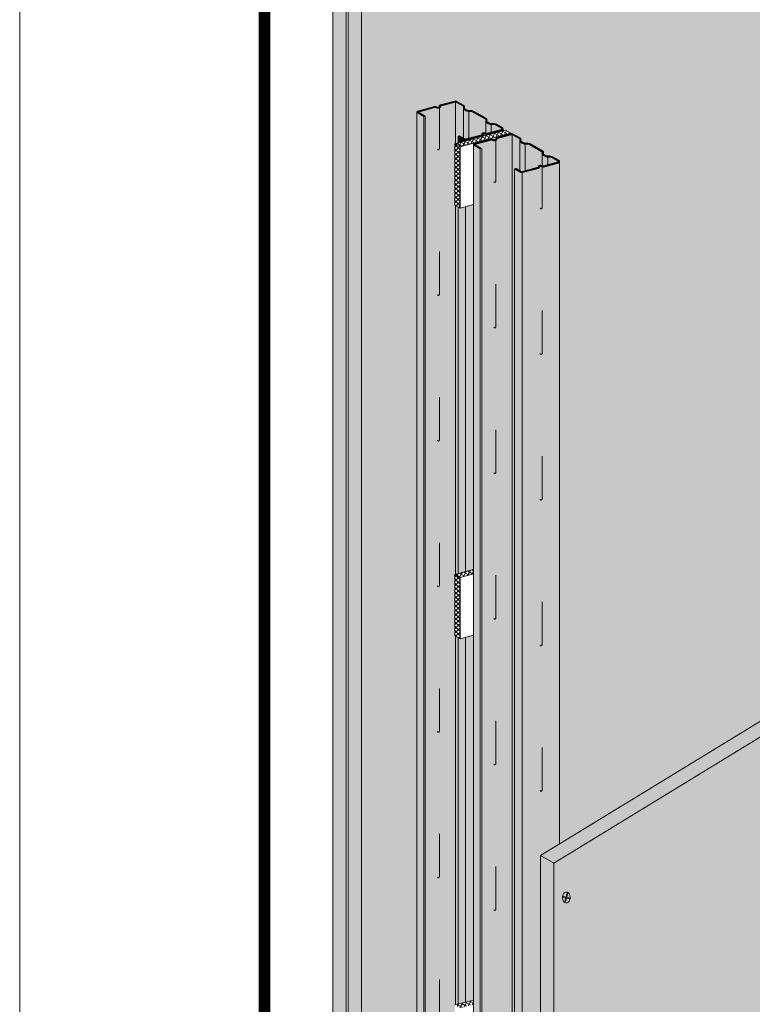
# Model space of a CAD drawing. Extents: x 0 to 1050, y 0 to 1485.
# Drawn here: x 0 to 284, y 564 to 945 of the extents above; entities that cross this region are included whole.
import ezdxf
from ezdxf.enums import TextEntityAlignment as Align

# ---------------------------------------------------------------- set-up
doc = ezdxf.new("R2010")
doc.units = 0
doc.header["$LTSCALE"] = 15
for name, color, linetype, lineweight in [('BEPL', 7, 'CONTINUOUS', 15), ('BEPL1', 7, 'CONTINUOUS', 5), ('BEPL2', 7, 'CONTINUOUS', 9), ('BEPL4', 7, 'CONTINUOUS', 15), ('DAEMM1', 7, 'CONTINUOUS', 5), ('DAEMM2', 7, 'CONTINUOUS', 9), ('TEXT3', 7, 'CONTINUOUS', 13), ('UK', 7, 'CONTINUOUS', 9), ('UK1', 7, 'CONTINUOUS', 5), ('UK3', 7, 'CONTINUOUS', 13), ('UK4', 7, 'CONTINUOUS', 15)]:
    doc.layers.add(name, color=color, linetype=linetype, lineweight=lineweight)
for name, color, linetype, lineweight, true_color in [('GRAU10', 7, 'CONTINUOUS', 25, 0xeceded), ('GRAU20', 254, 'CONTINUOUS', 25, 0xd9dadb), ('SCHATT10', 7, 'CONTINUOUS', 25, 0xeaf6fd), ('SCHATT15', 254, 'CONTINUOUS', 30, 0xbfd8e4), ('SCHATT30', 254, 'CONTINUOUS', 25, 0xbce4f6), ('TEXT-BLAU', 142, 'CONTINUOUS', 25, 0x009ee0)]:
    doc.layers.add(name, color=color, linetype=linetype, lineweight=lineweight, true_color=true_color)
doc.layers.add('rahm2', color=7, linetype='CONTINUOUS', lineweight=9, plot=False)
doc.styles.add('ar-na-fett', font='ARIALNB.TTF')
doc.styles.add('ar-na-light', font='ARIALNR.TTF', dxfattribs={"height": 11})
pattern_1 = [(44.99999999999999, (94.76636845472198, 324.1087005810725), (-0.8328305329020558, 0.8328305329020562), []), (134.9999999999999, (94.76636845472198, 324.1087005810725), (-0.8328305329020562, -0.8328305329020558), [])]
pattern_2 = [(59.99999999999992, (191.2779348848123, 348.625234499712), (-1.020004923910116, 0.5889001173942513), []), (149.9999999999999, (191.2779348848123, 348.625234499712), (-0.5889001173942513, -1.020004923910116), [])]

# ---------------------------------------------------------------- blocks, each defined once
blk = doc.blocks.new('S-DRAUF2')
at = {"layer": 'BEPL1'}
for p, q in [((-4.045770634644213, 1.656245505402239), (-4.326562251219002, 0.6185317350937112)), ((-4.326562251219002, 0.6185317350937112), (-0.6195026553186836, -0.384549544595302)), ((-4.045770634644213, 1.656245505402239), (-0.3387110387438952, 0.6531642257123167)), ((1.055457362656852, 5.805553623621335), (-0.3387110387438952, 0.6531642257127716)), ((2.093171132964926, 5.524762007046547), (0.6990027315641782, 0.3723726091375283)), ((0.6990027315641782, 0.3723726091375283), (4.657139099423147, -0.6986467231251936)), ((1.055457362656852, 5.805553623621335), (2.093171132964926, 5.524762007046547)), ((-0.6195026553186836, -0.384549544595302), (-1.85176734513061, -4.938595897125424)), ((-1.85176734513061, -4.938595897125424), (-0.8140535748243564, -5.219387513700439)), ((0.4182111149893899, -0.665341161169863), (-0.8140535748243564, -5.219387513700439)), ((0.4182111149893899, -0.665341161169863), (4.376347482850178, -1.736360493432584)), ((4.657139099423147, -0.6986467231251936), (4.376347482850178, -1.736360493432584))]:
    blk.add_line(p, q, dxfattribs=at)
blk.add_lwpolyline([(0.164737526423778, -7.153066212334124, 0.1323826784409161), (2.022698392866914, -6.652367712348905, 0.1066830105454517), (3.776908568208455, -5.053729395135633, 0.0832273459915732), (4.863002454389061, -2.823201261408257, 0.07188817219894), (5.273118803326724, 0.0145180209328828, 0.0718881721988493), (4.86300245439088, 2.852237303273795, 0.0832273459915164), (3.776908568208455, 5.08276543700208, 0.1066830105454866), (2.022698392864185, 6.681403754216262, 0.1323826784408231), (0.164737526423778, 7.182102254200344, 0.132382678440838), (-1.693223340016629, 6.68140375421558, 0.1066830105454034), (-3.447433515359989, 5.08276543700208, 0.0832273459916248), (-4.533527401541505, 2.852237303272431, 0.0718881721988799), (-4.943643750478258, 0.0145180209328828, 0.0718881721988493), (-4.533527401541505, -2.82320126140712, 0.0832273459915162), (-3.447433515359989, -5.053729395135633, 0.1066830105454558), (-1.693223340016629, -6.652367712348905, 0.132382678440973)], format="xyb", close=True, dxfattribs=at)
blk = doc.blocks.new('RahmenA4')
at = {"layer": 'rahm2', "flags": 128}
blk.add_lwpolyline([(0, 0), (1050, 0), (1050, 1485), (0, 1485)], close=True, dxfattribs=at)
at = {"layer": 'TEXT-BLAU', "style": 'ar-na-fett'}
blk.add_attdef('SYSTEMBEZEICHNUNG2', text='', height=18, dxfattribs=at).set_placement((95, 1393), align=Align.TOP_LEFT)
for tag, p in [('F1', (75, 1285)), ('F3', (225, 1285))]:
    blk.add_attdef(tag, text='', height=13, dxfattribs=at).set_placement(p, align=Align.MIDDLE_LEFT)
at = {"layer": 'TEXT3', "style": 'ar-na-fett'}
for tag, p in [('UEBERS', (95, 1435)), ('SYSTEMBEZEICHNUNG', (225, 1435))]:
    blk.add_attdef(tag, text='', height=18, dxfattribs=at).set_placement(p, align=Align.TOP_LEFT)
at = {"layer": 'TEXT3', "style": 'ar-na-light'}
blk.add_attdef('STAND', text='', height=11.5, dxfattribs=at).set_placement((75, 1315), align=Align.MIDDLE_LEFT)
blk.add_attdef('D1', text='', height=11.5, dxfattribs=at).set_placement((990, 1315), align=Align.MIDDLE_RIGHT)

msp = doc.modelspace()

# ---------------------------------------------------------------- hatches: boundary and pattern name
at = {"layer": 'DAEMM1'}
h = msp.add_hatch(dxfattribs=at)
h.set_pattern_fill('ANSI37', color=256, scale=0.3709607038703937, angle=-1.27e-14, style=0)
h.set_pattern_definition(pattern_2)
h.paths.add_polyline_path([(168.405733539661, 897.0494392795256), (170.4614671168345, 895.8625609453626), (190.1005410809825, 901.1248349541512), (188.0448075038088, 902.3117132883141)])
h = msp.add_hatch(dxfattribs=at)
h.set_pattern_fill('ANSI37', color=256, scale=0.3709607038703937, angle=-1.27e-14, style=0)
h.set_pattern_definition(pattern_1)
h.paths.add_polyline_path([(168.4057335396609, 897.0494392795256), (168.4057335396609, 873.3079542318206), (170.4614671168345, 872.1210758976575), (170.4614671168345, 895.8625609453626)])
h = msp.add_hatch(dxfattribs=at)
h.set_pattern_fill('ANSI37', color=256, scale=0.3709607038703937, angle=-1.27e-14, style=0)
h.set_pattern_definition(pattern_2)
h.paths.add_polyline_path([(175.6084357853768, 732.2201957830495), (168.4057335396609, 730.2902375329879), (170.4614671168345, 729.103359198825), (175.6084357853768, 730.4824852970291)])
h = msp.add_hatch(dxfattribs=at)
h.set_pattern_fill('ANSI37', color=256, scale=0.3709607038703937, angle=-1.27e-14, style=0)
h.set_pattern_definition(pattern_1)
h.paths.add_polyline_path([(170.4614671168344, 729.103359198825), (168.4057335396609, 730.2902375329879), (168.4057335396608, 706.5487524852828), (170.4614671168345, 705.3618741511197)])
h = msp.add_hatch(dxfattribs=at)
h.set_pattern_fill('ANSI37', color=256, scale=0.3709607038703937, angle=-1.27e-14, style=0)
h.set_pattern_definition([(59.99999999999992, (192.7112169824394, 349.0092812802972), (-1.020004923910116, 0.5889001173942513), []), (149.9999999999999, (192.7112169824394, 349.0092812802972), (-0.5889001173942513, -1.020004923910116), [])])
h.paths.add_polyline_path([(175.6084357853768, 563.7232835504915), (175.6084357853768, 565.4609940365117), (168.4057335396609, 563.5310357864502), (170.4614671168344, 562.3441574522872)])
at = {"layer": 'GRAU10'}
for points in [[(153.7626610370656, 909.1543408076018), (153.7626610370655, 399.1321461412159), (153.7626610370655, 388.1433342252494, 0.263545821371359), (153.9481413889931, 387.8220728318911), (156.3888658940967, 386.4129198818531), (156.388865894099, 907.638100726448)], [(169.6619122486354, 899.9749038406973), (169.6619122486354, 897.3860313501445), (172.5890264910453, 898.1703492475517), (172.5890264910453, 898.4387310815106, -0.1316524975857101), (172.0919453617498, 898.5719235687019)], [(179.3638014989749, 900.832705529911, 0.3951173177286671), (179.2950238406288, 900.7084802291004, -0.1953615427185065), (179.2375274274047, 900.2972829097549, -0.1986030068955153), (179.012498755369, 900.1248250401657), (172.8463346174898, 898.4726063390302, -0.0655434628136016), (172.5890264910453, 898.4387310815273), (172.5890264910453, 898.1703492475519), (187.1066690606717, 902.0603398500872), (187.1066690606717, 902.7604744185477, -0.3394542588616409), (186.6557526863686, 902.1728287585227), (181.0090007329497, 900.6597861327074, -0.0693723064052239), (180.8585333733461, 900.6411424731423, -0.1100485081045275), (180.2137994963942, 900.7951395844455, 0.1802858267034681)], [(175.6084357853769, 896.5416768760084), (175.6084357853768, 375.528596194367, 0.2664443265121788), (175.7921199146544, 375.2104459499284), (178.2346406424079, 373.80025595026), (178.2346406424102, 895.025436794855)], [(175.6084357853769, 873.5002019958615), (172.5890264910453, 872.6911537138263), (172.5890264910453, 731.4111475010142), (175.6084357853768, 732.2201957830495)], [(170.4614671168345, 872.1210758976573), (169.6619122486353, 872.5826991160438), (169.6619122486349, 730.6268296036067), (172.5890264910453, 731.4111475010142), (172.5890264910453, 872.6911537138263)], [(170.4614671168345, 705.3618741511199), (169.6619122486348, 705.8234973695066), (169.6619122486343, 563.8676278570689), (172.5890264910453, 564.6519457544766), (172.5890264910453, 705.9319519672889)], [(175.6084357853768, 706.741000249324), (172.5890264910453, 705.9319519672889), (172.5890264910453, 564.6519457544766), (175.6084357853768, 565.4609940365117)]]:
    msp.add_hatch(color=256, dxfattribs=at).paths.add_polyline_path(points)
h = msp.add_hatch(color=256, dxfattribs=at)
h.paths.add_polyline_path([(194.4348012393566, 885.7909969027506), (194.4348012393576, 375.2693851795769), (201.5582994722522, 377.1781207783654), (201.5582994722523, 621.4611295407576), (208.9524438089856, 625.9776911274208), (208.952443808983, 890.1478104869547, -0.3394542588616409), (208.5015274346798, 889.5601648269293), (202.7891901510268, 888.0295486648421, -0.1241659596527423), (202.0595742447059, 888.1824756528521, 0.1802858267036015), (201.2095762472862, 888.2200415983177, 0.3951173177285663), (201.14079858894, 888.0958162975074, -0.28620486339078), (200.9624286649472, 887.5400693999215)])
h.paths.add_polyline_path([(191.5076869969467, 887.3622399091043), (191.5076869969455, 374.485067282169), (194.4348012393575, 375.2693851795769), (194.4348012393566, 885.8260671499175, -0.1316524975857507), (193.937720110061, 885.9592596371086)])
at = {"layer": 'GRAU20'}
h = msp.add_hatch(color=256, dxfattribs=at)
edge = h.paths.add_edge_path()
edge.add_line((154.3258365339092, 909.3432095122706), (156.9969559884514, 907.8010379761549))
edge.add_line((156.9969559884514, 907.8010379761549), (156.9969559884512, 388.8337529684871))
edge.add_line((156.9969559884512, 388.8337529684871), (160.669122748969, 389.8177070863217))
edge.add_arc((160.688325087997, 389.7460429814342), 0.0741921407797978, 98.93935904969487, 104.9999999978534, ccw=False)
edge.add_arc((160.8444523765201, 388.7534962623936), 1.078943214279972, 63.48397021323677, 98.93935905020709, ccw=False)
edge.add_arc((161.9878197411544, 391.2450055781136), 1.663332559328373, 246.5592280421331, 287.9091119672247)
edge.add_arc((162.3304791451573, 390.184688216091), 0.5490218417283919, 287.9091119671938, 374.1484489526186)
edge.add_arc((162.9660629572993, 390.3449073111202), 0.1064451220989556, 174.9390235752573, 194.1484489527644, ccw=False)
edge.add_arc((162.9339357181119, 390.3477525363411), 0.0741921407737611, 104.99999999833321, 174.9390235751183, ccw=False)
edge.add_line((162.9147333790848, 390.4194166412228), (168.4057335396608, 391.8907256997121))
edge.add_line((168.4057335396608, 391.8907256997121), (168.4057335396609, 396.7718340399127))
edge.add_line((168.4057335396609, 396.7718340399127), (168.7235384809656, 396.8569896172859))
edge.add_line((168.7235384809656, 396.8569896172859), (168.723538480967, 539.6060659703323))
edge.add_line((168.723538480967, 539.6060659703323), (168.4057335396608, 539.7895507387452))
edge.add_line((168.4057335396608, 539.7895507387452), (168.405733539661, 563.5310357864503))
edge.add_line((168.405733539661, 563.5310357864503), (168.7235384809673, 563.616191363824))
edge.add_line((168.7235384809673, 563.616191363824), (168.7235384809686, 706.3652677168691))
edge.add_line((168.7235384809686, 706.3652677168691), (168.4057335396609, 706.5487524852828))
edge.add_line((168.4057335396608, 706.5487524852828), (168.4057335396609, 730.290237532988))
edge.add_line((168.4057335396609, 730.2902375329879), (168.7235384809689, 730.3753931103621))
edge.add_line((168.7235384809689, 730.3753931103622), (168.7235384809702, 873.1244694634057))
edge.add_line((168.7235384809702, 873.1244694634057), (168.4057335396609, 873.3079542318204))
edge.add_line((168.4057335396609, 873.3079542318204), (168.4057335396609, 897.0494392795256))
edge.add_line((168.4057335396609, 897.0494392795256), (169.6619122486354, 897.3860313501445))
edge.add_line((169.6619122486354, 897.3860313501445), (169.6619122486355, 899.9749038406973))
edge.add_line((169.6619122486354, 899.9749038406973), (170.2700023429868, 900.1378410904044))
edge.add_line((170.2700023429868, 900.1378410904044), (172.3145277449238, 898.9574337992316))
edge.add_arc((172.589025899206, 899.4328888445249), 0.5490052247467667, 240.0005372337536, 285.000537233718)
edge.add_line((172.7311238795658, 898.9025918515324), (178.8628351992428, 900.5455789478663))
edge.add_arc((178.7601582294894, 900.5736503550469), 0.1064451220998079, 344.7092587804253, 374.1484496907872)
edge.add_arc((179.3957420411759, 900.7338694518871), 0.549021841728489, 107.9091118972371, 194.1484490044154, ccw=False)
edge.add_arc((179.7384014438847, 899.6735520894432), 1.663332559331382, 66.55922804211929, 107.90911189725361, ccw=False)
edge.add_arc((180.88176880852, 902.1650614051663), 1.078943214280136, 243.4839702132657, 269.1264697926757)
edge.add_arc((180.866903424129, 901.1901005088293), 0.103868997084831, 269.1264697926585, 284.9999999999443)
edge.add_line((180.8937866987701, 901.0897707619944), (186.5405386521832, 902.6028133878083))
edge.add_arc((186.4982935063206, 902.7604744185486), 0.1632227097036273, 284.9999999992769, 419.9999999992694)
edge.add_line((186.5799048611743, 902.9018294316253), (184.3488415384103, 904.189934441601))
edge.add_arc((183.1246712156386, 902.0696092454413), 2.448340645544483, 60.00000000001396, 97.73713572909323)
edge.add_arc((182.5253688237688, 906.4806116431508), 2.00318780089937, 239.54294558632859, 277.73713572909185, ccw=False)
edge.add_line((181.5099681651235, 904.7538450497472), (180.8133435488745, 905.1634852969407))
edge.add_arc((181.227025298693, 905.8669827979569), 0.8161135485145385, 162.771518746202, 239.5429455863275, ccw=False)
edge.add_arc((180.0932135840511, 906.2185738621434), 0.3709607038703137, 342.7715187462021, 420.0000000000324)
edge.add_line((180.2786939359861, 906.5398352555009), (175.6689307707728, 909.2012832598349))
edge.add_arc((174.4447604480038, 907.0809580636726), 2.448340645545417, 60.00000000009927, 97.73713572917136)
edge.add_arc((173.8454580561304, 911.4919604613829), 2.003187800899931, 239.5429455863243, 277.7371357290953, ccw=False)
edge.add_line((172.8300573974846, 909.7651938679788), (172.1334327812364, 910.1748341151724))
edge.add_arc((172.5471145310551, 910.8783316161888), 0.8161135485148003, 162.7715187462275, 239.5429455863149, ccw=False)
edge.add_arc((171.4133028164125, 911.2299226803743), 0.3709607038704641, 342.7715187463074, 420.000000000074)
edge.add_line((171.5987831683473, 911.5511840737323), (168.8686112621933, 913.1274495586829))
edge.add_arc((168.6831309102582, 912.8061881653257), 0.3709607038701606, 60.00000000000028, 104.9999999999799)
edge.add_line((168.5871192151121, 913.1645086897323), (162.9147333790931, 911.6445974858141))
edge.add_arc((162.9339357181203, 911.5729333809323), 0.0741921407738764, 104.9999999984044, 174.9390235751651)
edge.add_arc((162.9660629573076, 911.5700881557115), 0.1064451220989694, 174.939023575381, 194.1484489528876)
edge.add_arc((162.3304791451656, 911.4098690606821), 0.549021841728368, -72.09088803280792, 14.148448952624506, ccw=False)
edge.add_arc((161.9878197411629, 912.4701864227047), 1.663332559328352, 246.5592280421264, 287.9091119672188, ccw=False)
edge.add_arc((160.8444523765284, 909.9786771069847), 1.07894321428017, 63.48397021323805, 98.93935905020908)
edge.add_arc((160.6883250880078, 910.971223826026), 0.0741921407796328, 98.93935905173272, 104.999999999897)
edge.add_line((160.6691227489772, 911.0428879309127), (154.3258365337194, 909.3432095123802))
edge.add_line((154.3258365337194, 909.3432095123803), (154.3258365339092, 909.3432095122706))
h = msp.add_hatch(color=256, dxfattribs=at)
edge = h.paths.add_edge_path()
edge.add_line((178.8427307367625, 376.2210890368939), (182.5148974972803, 377.2050431547286))
edge.add_arc((182.5340998363084, 377.133379049841), 0.0741921407798284, 98.93935904978503, 104.9999999979415, ccw=False)
edge.add_arc((182.6902271248314, 376.1408323308004), 1.078943214279964, 63.4839702132345, 98.93935905020442, ccw=False)
edge.add_arc((183.8335944894658, 378.6323416465204), 1.663332559328413, 246.5592280421299, 287.9091119672214)
edge.add_arc((184.1762538934687, 377.5720242844978), 0.5490218417283659, 287.9091119671853, 374.1484489526206)
edge.add_arc((184.8118377056107, 377.7322433795271), 0.1064451220990047, 174.9390235752597, 194.1484489527577, ccw=False)
edge.add_arc((184.7797104664232, 377.735088604748), 0.0741921407737611, 104.9999999983315, 174.9390235751183, ccw=False)
edge.add_line((184.7605081273961, 377.8067527096296), (190.4328939634151, 379.3266639135479))
edge.add_arc((190.5289056585614, 378.9683433891413), 0.3709607038701823, 60.00000000002899, 105.00000000000321, ccw=False)
edge.add_line((190.7143860104963, 379.2896047824988), (191.5076869969455, 378.8315922444244))
edge.add_line((191.5076869969455, 378.8315922444243), (191.5076869969466, 887.3622399091042))
edge.add_line((191.5076869969466, 887.3622399091042), (192.1157770912979, 887.5251771588111))
edge.add_line((192.1157770912979, 887.5251771588111), (194.1603024932349, 886.3447698676385))
edge.add_arc((194.4348006475171, 886.8202249129318), 0.5490052247467708, 240.0005372337528, 285.0005372337154)
edge.add_line((194.5768986278769, 886.2899279199393), (200.708609947554, 887.9329150162732))
edge.add_arc((200.6059329778004, 887.9609864234536), 0.106445122100021, 344.709258780419, 374.1484496907606)
edge.add_arc((201.241516789487, 888.121205520294), 0.5490218417284398, 107.9091118972321, 194.1484490044167, ccw=False)
edge.add_arc((201.5841761921959, 887.0608881578501), 1.663332559331415, 66.55922804212281, 107.90911189725719, ccw=False)
edge.add_arc((202.7275435568312, 889.5523974735731), 1.078943214280102, 243.4839702132693, 269.1264697926798)
edge.add_arc((202.7126781724401, 888.5774365772363), 0.1038689970848299, 269.1264697926958, 284.9999999999802)
edge.add_line((202.7395614470813, 888.4771068304013), (208.3863134004946, 889.9901494562151))
edge.add_arc((208.3440682546318, 890.1478104869553), 0.1632227097036753, 284.9999999993399, 419.9999999993186)
edge.add_line((208.4256796094854, 890.2891655000323), (206.1946162867215, 891.5772705100081))
edge.add_arc((204.9704459639497, 889.4569453138483), 2.4483406455445, 60.00000000001326, 97.73713572909246)
edge.add_arc((204.3711435720799, 893.8679477115575), 2.003187800899248, 239.5429455863297, 277.7371357290948, ccw=False)
edge.add_line((203.3557429134347, 892.141181118154), (202.6591182971857, 892.5508213653476))
edge.add_arc((203.0728000470041, 893.2543188663637), 0.8161135485145045, 162.771518746196, 239.5429455863316, ccw=False)
edge.add_arc((201.9389883323623, 893.6059099305504), 0.3709607038702492, 342.7715187461989, 420.0000000000414)
edge.add_line((202.1244686842972, 893.9271713239079), (197.5147055190841, 896.5886193282417))
edge.add_arc((196.290535196315, 894.4682941320792), 2.448340645545604, 60.00000000010112, 97.73713572917211)
edge.add_arc((195.691232804442, 898.8792965297898), 2.003187800899947, 239.5429455863156, 277.7371357290843, ccw=False)
edge.add_line((194.6758321457959, 897.1525299363859), (193.9792075295475, 897.5621701835793))
edge.add_arc((194.3928892793662, 898.2656676845955), 0.8161135485146414, 162.7715187462243, 239.54294558631528, ccw=False)
edge.add_arc((193.2590775647236, 898.6172587487812), 0.3709607038706049, 342.7715187463033, 420.0000000000675)
edge.add_line((193.4445579166585, 898.938520142139), (190.7143860105044, 900.5147856270899))
edge.add_arc((190.5289056585695, 900.1935242337324), 0.3709607038701431, 60.00000000002579, 105.0000000000052)
edge.add_line((190.4328939634232, 900.551844758139), (184.7605081274042, 899.0319335542208))
edge.add_arc((184.7797104664313, 898.9602694493392), 0.0741921407737807, 104.9999999983298, 174.9390235751052)
edge.add_arc((184.811837705619, 898.9574242241182), 0.1064451220992789, 174.9390235752499, 194.1484489527354)
edge.add_arc((184.1762538934768, 898.7972051290888), 0.5490218417283521, -72.09088803278178, 14.148448952639512, ccw=False)
edge.add_arc((183.8335944894742, 899.8575224911116), 1.663332559328309, 246.5592280421294, 287.90911196722175, ccw=False)
edge.add_arc((182.6902271248395, 897.3660131753913), 1.078943214280464, 63.48397021323082, 98.9393590502012)
edge.add_line((182.522571191984, 898.4318508496269), (176.1716112822203, 896.7305455806775))
edge.add_line((176.1716112822203, 896.7305455806775), (178.8427307367569, 895.188374044564))
edge.add_line((178.8427307367569, 895.188374044564), (178.8427307367625, 376.2210890368939))
h = msp.add_hatch(color=256, dxfattribs=at)
h.paths.add_polyline_path([(169.6619122486353, 872.582699116044), (168.7235384809702, 873.1244694634058), (168.7235384809689, 730.3753931103621), (169.6619122486349, 730.6268296036067)])
h.paths.add_polyline_path([(169.6619122486348, 705.8234973695069), (168.7235384809686, 706.3652677168691), (168.7235384809673, 563.616191363824), (169.6619122486343, 563.8676278570689)])
h.paths.add_polyline_path([(169.6619122486341, 539.0642956229692), (168.723538480967, 539.6060659703322), (168.7235384809656, 396.8569896172859), (169.6619122486337, 397.1084261105311)])
at = {"layer": 'SCHATT10'}
h = msp.add_hatch(color=256, dxfattribs=at)
h.dxf.hatch_style = 1
h.paths.add_polyline_path([(127.16483462202, 385.4227201057753), (132.3050169157414, 382.4550344748116), (132.3050169157416, 1125.383820941123), (127.1648346220202, 1125.383820941123)])
h = msp.add_hatch(color=256, dxfattribs=at)
edge = h.paths.add_edge_path()
edge.add_arc((333.2938839443281, 957.3743626429873), 0.370960703870187, 104.9999999990697, 180.0000000000625)
edge.add_line((332.9229232404578, 957.374362642987), (332.9229232404579, 701.7025187452402))
edge.add_line((332.9229232404579, 701.7025187452401), (208.9524438089857, 625.9776911274204))
edge.add_line((208.9524438089856, 625.9776911274204), (208.952443808983, 890.1478104869545))
edge.add_arc((208.3440682546365, 890.1478104869545), 0.6083755543465044, -1.27e-14, 60.00000000021653)
edge.add_line((208.6482560318077, 890.6746791720612), (206.4171927090438, 891.9627841820371))
edge.add_arc((204.9704459639499, 889.4569453138478), 2.893493490189367, 60.00000000001803, 97.73713572909917)
edge.add_arc((204.37114357208, 893.8679477115575), 1.558034956254844, 239.5429455863329, 277.737135729083, ccw=False)
edge.add_line((203.581387504245, 892.5249070277994), (202.8847628879961, 892.9345472749927))
edge.add_arc((203.0728000470044, 893.2543188663637), 0.3709607038701604, 162.7715187462051, 239.5429455863273, ccw=False)
edge.add_arc((201.9389883323625, 893.6059099305504), 0.816113548514722, 342.7715187461908, 420.0000000000231)
edge.add_line((202.3470451066196, 894.3126849959369), (197.7372819414061, 896.9741330002712))
edge.add_arc((196.2905351963152, 894.4682941320799), 2.893493490189452, 60.00000000008999, 97.73713572917175)
edge.add_arc((195.6912328044414, 898.8792965297895), 1.558034956255083, 239.54294558633302, 277.7371357290925, ccw=False)
edge.add_line((194.9014767366063, 897.536255846031), (194.2048521203579, 897.9458960932245))
edge.add_arc((194.3928892793663, 898.2656676845953), 0.3709607038701108, 162.7715187461928, 239.54294558631972, ccw=False)
edge.add_arc((193.2590775647236, 898.6172587487812), 0.816113548515187, 342.7715187462654, 420.0000000000303)
edge.add_line((193.6671343389809, 899.3240338141683), (190.9369624328268, 900.9002992991186))
edge.add_arc((190.5289056585693, 900.1935242337319), 0.8161135485150792, 60.00000000000862, 104.9999999999758)
edge.add_line((190.3176799292478, 900.9818293874271), (190.1005410809826, 900.923647208389))
edge.add_line((190.1005410809826, 900.923647208389), (190.1005410809825, 901.1248349541509))
edge.add_line((190.1005410809825, 901.1248349541509), (188.0448075038088, 902.3117132883141))
edge.add_line((188.0448075038088, 902.3117132883141), (187.1066690606717, 902.0603398500868))
edge.add_line((187.1066690606717, 902.0603398500868), (187.1066690606717, 902.7604744185477))
edge.add_arc((186.4982935063252, 902.7604744185477), 0.6083755543465044, -1.27e-14, 60.00000000021653)
edge.add_line((186.8024812834965, 903.2873431036543), (184.5714179607325, 904.57544811363))
edge.add_arc((183.1246712156386, 902.0696092454409), 2.893493490189367, 60.00000000001803, 97.73713572909917)
edge.add_arc((182.5253688237687, 906.4806116431507), 1.558034956254911, 239.5429455863342, 277.7371357290827, ccw=False)
edge.add_line((181.7356127559337, 905.1375709593925), (181.0389881396848, 905.5472112065858))
edge.add_arc((181.2270252986931, 905.8669827979567), 0.3709607038701604, 162.7715187462051, 239.5429455863273, ccw=False)
edge.add_arc((180.0932135840512, 906.2185738621434), 0.8161135485147379, 342.7715187461911, 420.000000000022)
edge.add_line((180.5012703583083, 906.9253489275299), (175.8915071930948, 909.5867969318643))
edge.add_arc((174.4447604480038, 907.080958063673), 2.893493490189552, 60.0000000000865, 97.73713572916742)
edge.add_arc((173.8454580561302, 911.4919604613829), 1.558034956255212, 239.54294558633438, 277.7371357290906, ccw=False)
edge.add_line((173.055701988295, 910.1489197776244), (172.3590773720466, 910.5585600248177))
edge.add_arc((172.5471145310549, 910.8783316161886), 0.3709607038700937, 162.7715187461912, 239.5429455863242, ccw=False)
edge.add_arc((171.4133028164125, 911.2299226803743), 0.816113548515042, 342.7715187462622, 420.0000000000349)
edge.add_line((171.8213595906696, 911.9366977457614), (169.0911876845155, 913.5129632307116))
edge.add_arc((168.6831309102581, 912.806188165325), 0.8161135485150749, 60.00000000000914, 104.9999999999764)
edge.add_line((168.4719051809365, 913.5944933190202), (162.7995193449305, 912.0745821151055))
edge.add_arc((162.9339357181199, 911.5729333809319), 0.5193449854184893, 104.9999999982429, 174.9390235750365)
edge.add_arc((162.9660629573068, 911.570088155712), 0.5515979667430791, 174.9390235751866, 194.1484489527617)
edge.add_arc((162.3304791451654, 911.4098690606819), 0.1038689970839551, -72.0908880328854, 14.148448952593185, ccw=False)
edge.add_arc((161.9878197411625, 912.4701864227047), 1.218179714684056, 247.0297693261547, 287.9091119672259, ccw=False)
edge.add_arc((160.8444523765279, 909.9786771069844), 1.524096058924671, 64.00629156395316, 98.93935905020768)
edge.add_arc((160.6883250880067, 910.9712238260284), 0.5193449854213821, 98.9393590504046, 104.9999999984561)
edge.add_line((160.5539087148147, 911.4728725602041), (154.0376100457954, 909.7268355942482))
edge.add_arc((154.133621740936, 909.36851506984), 0.3709607038703523, 104.9999999990844, 180)
edge.add_line((153.7626610370656, 909.36851506984), (153.7626610370655, 399.1321461412159))
edge.add_line((153.7626610370655, 399.1321461412159), (132.3050169157414, 393.4417816495559))
edge.add_line((132.3050169157414, 393.4417816495559), (132.3050169157416, 1125.383820941123))
edge.add_line((132.3050169157416, 1125.383820941123), (341.4497530390922, 1125.383820941122))
edge.add_line((341.4497530390922, 1125.383820941123), (341.4497530390911, 959.2957982702493))
edge.add_arc((341.1480819445547, 960.4760339958518), 1.218179714684064, 247.0297693261528, 284.3379553172588, ccw=False)
edge.add_arc((340.0047145799201, 957.9845246801315), 1.524096058924679, 64.00629156395259, 98.93935905020706)
edge.add_arc((339.848587291399, 958.9770713991757), 0.5193449854213849, 98.93935905040644, 104.9999999984579)
edge.add_line((339.7141709182069, 959.4787201333515), (333.1978722491876, 957.7326831673955))
at = {"layer": 'SCHATT30'}
h = msp.add_hatch(color=256, dxfattribs=at)
h.dxf.hatch_style = 1
h.paths.add_polyline_path([(126.3938072779619, 1125.383820941123), (121.2536249842406, 1125.383820941122), (121.2536249842404, 388.8355585813839), (126.3938072779618, 385.86787295042)])
h = msp.add_hatch(color=256, dxfattribs=at)
h.dxf.hatch_style = 1
h.paths.add_polyline_path([(559.8788238790444, 840.3338810785932), (565.0190061727654, 837.3661954476316), (923.8068198789884, 1056.52438108082), (918.666637585268, 1059.492066711782)])
h.paths.add_polyline_path([(201.5582994722518, 621.4611295407573), (206.6984817659729, 618.4934439097956), (565.0190061727654, 837.3661954476315), (559.8788238790444, 840.333881078593)])
h.paths.add_polyline_path([(206.6984817659731, 618.4934439097956), (201.5582994722523, 621.461129540757), (201.5582994722522, 364.9475054700076), (206.698481765973, 361.9798198390463)])
h.paths.add_polyline_path([(206.698481765973, 361.9798198390463), (385.8587439693652, 409.9856674121931), (385.8587439693653, 562.1067141296926), (565.0190061727644, 671.5430898986125), (565.019006172766, 837.366195447632), (206.6984817659731, 618.4934439097958)])
h.paths.add_polyline_path([(565.0190061727644, 671.5430898986125), (923.8068198789871, 890.7012755318016), (923.8068198789887, 1056.524381080821), (565.019006172766, 837.366195447632)])

# ---------------------------------------------------------------- linework, layer by layer
at = {"layer": 'BEPL2'}
for p, q in [((121.2536249842404, 388.8355585813839), (121.2536249842406, 1125.383820941123)), ((126.3938072779618, 385.86787295042), (126.3938072779619, 1125.383820941123)), ((127.16483462202, 385.4227201057753), (127.1648346220202, 1125.383820941123)), ((132.3050169157414, 382.4550344748116), (132.3050169157416, 1125.383820941123))]:
    msp.add_line(p, q, dxfattribs=at)
at = {"layer": 'BEPL2', "extrusion": (0, 0, -1)}
msp.add_line((201.5582994722517, 621.4611295407573), (206.6984817659731, 618.4934439097956), dxfattribs=at)
at = {"layer": 'BEPL4'}
for p, q in [((201.5582994722523, 621.4611295407576), (918.666637585268, 1059.492066711782)), ((206.6984817659731, 618.4934439097958), (923.8068198789884, 1056.52438108082)), ((201.5582994722522, 364.9475054700076), (201.5582994722523, 621.461129540757)), ((206.6984817659731, 618.4934439097956), (206.698481765973, 361.9798198390463))]:
    msp.add_line(p, q, dxfattribs=at)
at = {"layer": 'DAEMM2'}
for p, q in [((168.4057335396609, 897.0494392795256), (188.0448075038088, 902.3117132883143)), ((170.4614671168346, 895.8625609453626), (190.1005410809825, 901.124834954151)), ((190.1005410809825, 901.124834954151), (188.0448075038088, 902.3117132883143)), ((190.1005410809826, 900.9236472083891), (190.1005410809826, 901.124834954151)), ((168.4057335396609, 897.0494392795256), (168.4057335396609, 873.3079542318204)), ((170.4614671168345, 895.8625609453626), (168.4057335396609, 897.0494392795256)), ((170.4614671168345, 872.1210758976575), (170.4614671168345, 895.8625609453626)), ((170.4614671168345, 872.1210758976573), (168.4057335396609, 873.3079542318204)), ((170.4614671168344, 872.1210758976573), (175.6084357853769, 873.5002019958615)), ((168.4057335396609, 730.2902375329879), (175.6084357853768, 732.2201957830493)), ((168.4057335396609, 730.2902375329879), (168.4057335396608, 706.5487524852828)), ((170.4614671168345, 729.103359198825), (168.4057335396609, 730.2902375329879)), ((170.4614671168346, 729.103359198825), (175.6084357853768, 730.4824852970291)), ((170.4614671168345, 705.3618741511197), (170.4614671168345, 729.103359198825)), ((170.4614671168345, 705.3618741511197), (168.4057335396608, 706.5487524852828)), ((170.4614671168344, 705.3618741511199), (175.6084357853768, 706.741000249324)), ((168.405733539661, 563.5310357864503), (175.6084357853768, 565.4609940365117))]:
    msp.add_line(p, q, dxfattribs=at)
at = {"layer": 'rahm2', "flags": 128}
msp.add_lwpolyline([(94.76636845472112, 1125.383820941123), (970.2336295888501, 1125.383820941123), (970.233629588851, 324.1087005810723), (94.76636845472198, 324.1087005810725)], close=True, dxfattribs=at)
at = {"layer": 'SCHATT15', "const_width": 4.516043351465305}
msp.add_lwpolyline([(94.76636845472198, 324.1087005810725), (970.2336295888501, 324.1087005810724), (970.2336295888501, 1125.383820941123), (94.76636845472198, 1125.383820941123)], close=True, dxfattribs=at)
at = {"layer": 'UK1'}
for p, q in [((171.734389425252, 899.292376814261), (171.734389425252, 910.8038694139542)), ((173.845458056131, 899.2011767942445), (173.845458056131, 909.488772660483)), ((180.4143001928907, 901.1926460859518), (180.4143001928907, 905.7925205957225)), ((182.5253688237691, 901.5269518748089), (182.5253688237696, 904.4774238422517)), ((179.7125247239488, 900.0790848463429), (179.7125247239488, 900.8793267199017)), ((193.5801641735633, 886.679712882668), (193.5801641735633, 898.191205482361)), ((195.6912328044422, 886.5885128626514), (195.6912328044422, 896.8761087288898)), ((202.260074941202, 888.5799821543588), (202.260074941202, 893.1798566641294)), ((204.3711435720804, 888.9142879432158), (204.3711435720809, 891.8647599106586))]:
    msp.add_line(p, q, dxfattribs=at)
at = {"layer": 'UK1', "flags": 128}
for points in [[(161.7131969914436, 894.9805724032444), (161.7835127399633, 894.8581471898842), (161.8549092960748, 894.7749783151554), (161.9264446197832, 894.7255230387577), (161.9971766710955, 894.7042386203891), (162.0661634100172, 894.7055823197501), (162.1324627965546, 894.724011396539), (162.1951327907139, 894.7539831104554), (162.2533778163032, 894.7916033389953), (162.3069881523407, 894.8395724308463), (162.3559005416468, 894.9022393524916), (162.4000517270414, 894.9839530704159), (162.439378451345, 895.089062551103), (162.4738174573778, 895.2219167610378), (162.5031552209145, 895.5945533026365), (162.5031552209145, 910.8887088592481)], [(183.5589717397548, 882.3679084716514), (183.6292874882746, 882.2454832582911), (183.700684044386, 882.1623143835623), (183.7722193680945, 882.1128591071646), (183.8429514194068, 882.091574688796), (183.9119381583285, 882.092918388157), (183.9782375448659, 882.1113474649461), (184.0409075390251, 882.1413191788623), (184.0991525646145, 882.1789394074023), (184.152762900652, 882.226908499253), (184.2016752899581, 882.2895754208987), (184.2458264753527, 882.3712891388227), (184.2851531996562, 882.47639861951), (184.319592205689, 882.6092528294447), (184.3489299692258, 882.9818893710436), (184.3489299692258, 898.276044927655)], [(201.4512611885485, 872.1663353620041), (201.4821065110766, 872.0908064686678), (201.5524222595964, 871.9683812553075), (201.6238188157078, 871.8852123805788), (201.6953541394163, 871.8357571041807), (201.7660861907285, 871.8144726858126), (201.8350729296503, 871.8158163851732), (201.9013723161877, 871.8342454619623), (201.9640423103469, 871.8642171758785), (202.0222873359363, 871.9018374044186), (202.0758976719737, 871.9498064962694), (202.1248100612799, 872.0124734179149), (202.1689612466745, 872.0941871358391), (202.208287970978, 872.1992966165265), (202.2427269770108, 872.3321508264609), (202.2720647405476, 872.7047873680598), (202.2720647405476, 888.0979533031945)], [(161.7131969914435, 838.5945454149446), (161.7835127399633, 838.4721202015843), (161.8549092960748, 838.3889513268556), (161.9264446197832, 838.3394960504578), (161.9971766710955, 838.3182116320892), (162.0661634100172, 838.3195553314501), (162.1324627965546, 838.3379844082393), (162.1951327907139, 838.3679561221555), (162.2533778163032, 838.4055763506954), (162.3069881523407, 838.4535454425463), (162.3559005416468, 838.5162123641919), (162.4000517270414, 838.597926082116), (162.439378451345, 838.703035562803), (162.4738174573778, 838.8358897727378), (162.5031552209145, 839.2085263143368), (162.5031552209145, 855.3177321389197)], [(183.5589717397548, 825.9818814833515), (183.6292874882746, 825.8594562699913), (183.700684044386, 825.7762873952624), (183.7722193680945, 825.7268321188646), (183.8429514194067, 825.7055477004963), (183.9119381583285, 825.7068913998573), (183.9782375448658, 825.7253204766461), (184.0409075390251, 825.7552921905624), (184.0991525646145, 825.7929124191022), (184.1527629006519, 825.8408815109532), (184.2016752899581, 825.9035484325988), (184.2458264753526, 825.9852621505229), (184.2851531996562, 826.0903716312101), (184.319592205689, 826.2232258411449), (184.3489299692258, 826.5958623827438), (184.3489299692258, 842.7050682073268)], [(201.4512611885485, 815.7803083737041), (201.4821065110766, 815.7047794803681), (201.5524222595963, 815.5823542670076), (201.6238188157078, 815.4991853922791), (201.6953541394163, 815.449730115881), (201.7660861907285, 815.4284456975126), (201.8350729296503, 815.4297893968735), (201.9013723161876, 815.4482184736625), (201.9640423103469, 815.4781901875788), (202.0222873359363, 815.5158104161188), (202.0758976719737, 815.5637795079693), (202.1248100612799, 815.626446429615), (202.1689612466744, 815.7081601475393), (202.208287970978, 815.8132696282265), (202.2427269770108, 815.9461238381612), (202.2720647405476, 816.31876037976), (202.2720647405476, 832.4279662043434)], [(161.7131969914435, 782.2085184266447), (161.7835127399633, 782.0860932132845), (161.8549092960748, 782.0029243385557), (161.9264446197832, 781.953469062158), (161.9971766710954, 781.9321846437895), (162.0661634100172, 781.9335283431506), (162.1324627965546, 781.9519574199394), (162.1951327907139, 781.9819291338557), (162.2533778163032, 782.0195493623955), (162.3069881523407, 782.0675184542465), (162.3559005416468, 782.1301853758921), (162.4000517270414, 782.2118990938162), (162.4393784513449, 782.3170085745033), (162.4738174573778, 782.4498627844381), (162.5031552209145, 782.822499326037), (162.5031552209145, 798.9317051506199)], [(183.5589717397548, 769.5958544950518), (183.6292874882746, 769.4734292816914), (183.700684044386, 769.3902604069627), (183.7722193680945, 769.340805130565), (183.8429514194067, 769.3195207121964), (183.9119381583285, 769.3208644115574), (183.9782375448658, 769.3392934883464), (184.0409075390251, 769.3692652022625), (184.0991525646145, 769.4068854308024), (184.1527629006519, 769.4548545226535), (184.2016752899581, 769.517521444299), (184.2458264753526, 769.5992351622232), (184.2851531996562, 769.7043446429103), (184.319592205689, 769.837198852845), (184.3489299692258, 770.2098353944438), (184.3489299692258, 786.3190412190269)], [(201.4512611885485, 759.3942813854043), (201.4821065110766, 759.3187524920681), (201.5524222595963, 759.1963272787079), (201.6238188157078, 759.1131584039792), (201.6953541394163, 759.0637031275812), (201.7660861907285, 759.0424187092128), (201.8350729296503, 759.0437624085737), (201.9013723161876, 759.0621914853626), (201.9640423103469, 759.0921631992788), (202.0222873359363, 759.129783427819), (202.0758976719737, 759.1777525196696), (202.1248100612799, 759.2404194413152), (202.1689612466744, 759.3221331592395), (202.208287970978, 759.4272426399268), (202.2427269770108, 759.5600968498613), (202.2720647405476, 759.9327333914601), (202.2720647405476, 776.0419392160435)], [(161.7131969914435, 725.822491438345), (161.7835127399633, 725.7000662249847), (161.8549092960747, 725.616897350256), (161.9264446197832, 725.567442073858), (161.9971766710954, 725.5461576554897), (162.0661634100172, 725.5475013548505), (162.1324627965546, 725.5659304316395), (162.1951327907138, 725.5959021455558), (162.2533778163032, 725.6335223740957), (162.3069881523407, 725.6814914659466), (162.3559005416468, 725.744158387592), (162.4000517270414, 725.8258721055163), (162.4393784513449, 725.9309815862033), (162.4738174573778, 726.0638357961383), (162.5031552209145, 726.436472337737), (162.5031552209145, 742.5456781623202)], [(183.5589717397548, 713.2098275067519), (183.6292874882746, 713.0874022933916), (183.7006840443859, 713.0042334186629), (183.7722193680944, 712.9547781422651), (183.8429514194067, 712.9334937238965), (183.9119381583284, 712.9348374232575), (183.9782375448658, 712.9532665000465), (184.0409075390251, 712.9832382139627), (184.0991525646145, 713.0208584425027), (184.1527629006519, 713.0688275343535), (184.2016752899581, 713.1314944559991), (184.2458264753526, 713.2132081739232), (184.2851531996562, 713.3183176546103), (184.319592205689, 713.4511718645452), (184.3489299692257, 713.823808406144), (184.3489299692257, 729.9330142307272)], [(201.4512611885485, 703.0082543971046), (201.4821065110766, 702.9327255037683), (201.5524222595963, 702.8103002904081), (201.6238188157077, 702.7271314156794), (201.6953541394162, 702.6776761392814), (201.7660861907285, 702.656391720913), (201.8350729296502, 702.6577354202738), (201.9013723161876, 702.6761644970628), (201.9640423103469, 702.706136210979), (202.0222873359363, 702.7437564395191), (202.0758976719737, 702.7917255313698), (202.1248100612798, 702.8543924530154), (202.1689612466744, 702.9361061709396), (202.2082879709779, 703.041215651627), (202.2427269770108, 703.1740698615615), (202.2720647405475, 703.5467064031603), (202.2720647405475, 719.6559122277436)], [(161.7131969914435, 669.4364644500452), (161.7835127399633, 669.3140392366848), (161.8549092960747, 669.2308703619561), (161.9264446197832, 669.1814150855583), (161.9971766710954, 669.1601306671897), (162.0661634100171, 669.1614743665508), (162.1324627965546, 669.1799034433398), (162.1951327907138, 669.2098751572559), (162.2533778163032, 669.2474953857959), (162.3069881523407, 669.2954644776468), (162.3559005416468, 669.3581313992923), (162.4000517270414, 669.4398451172165), (162.4393784513449, 669.5449545979036), (162.4738174573777, 669.6778088078383), (162.5031552209145, 670.0504453494373), (162.5031552209145, 686.1596511740203)], [(183.5589717397548, 656.8238005184521), (183.6292874882746, 656.7013753050916), (183.7006840443859, 656.618206430363), (183.7722193680944, 656.5687511539652), (183.8429514194067, 656.5474667355966), (183.9119381583284, 656.5488104349578), (183.9782375448658, 656.5672395117466), (184.0409075390251, 656.5972112256629), (184.0991525646145, 656.6348314542028), (184.1527629006519, 656.6828005460538), (184.2016752899581, 656.7454674676993), (184.2458264753526, 656.8271811856234), (184.2851531996562, 656.9322906663106), (184.319592205689, 657.0651448762454), (184.3489299692257, 657.4377814178442), (184.3489299692257, 673.5469872424273)], [(201.4512611885485, 646.6222274088047), (201.4821065110766, 646.5466985154685), (201.5524222595963, 646.4242733021083), (201.6238188157077, 646.3411044273795), (201.6953541394162, 646.2916491509815), (201.7660861907285, 646.2703647326131), (201.8350729296502, 646.271708431974), (201.9013723161876, 646.2901375087628), (201.9640423103469, 646.3201092226792), (202.0222873359363, 646.3577294512193), (202.0758976719737, 646.4056985430699), (202.1248100612798, 646.4683654647155), (202.1689612466744, 646.5500791826396), (202.2082879709779, 646.6551886633271), (202.2427269770108, 646.7880428732617), (202.2720647405475, 647.1606794148605), (202.2720647405475, 663.2698852394437)], [(161.7131969914435, 613.0504374617453), (161.7835127399633, 612.9280122483849), (161.8549092960747, 612.8448433736561), (161.9264446197832, 612.7953880972584), (161.9971766710954, 612.7741036788899), (162.0661634100171, 612.7754473782508), (162.1324627965545, 612.7938764550399), (162.1951327907138, 612.8238481689561), (162.2533778163032, 612.861468397496), (162.3069881523406, 612.909437489347), (162.3559005416468, 612.9721044109925), (162.4000517270413, 613.0538181289166), (162.4393784513449, 613.1589276096037), (162.4738174573777, 613.2917818195385), (162.5031552209145, 613.6644183611375), (162.5031552209145, 629.7736241857205)], [(183.5589717397548, 600.4377735301521), (183.6292874882745, 600.3153483167919), (183.7006840443859, 600.232179442063), (183.7722193680944, 600.1827241656654), (183.8429514194067, 600.1614397472969), (183.9119381583284, 600.1627834466578), (183.9782375448658, 600.1812125234469), (184.0409075390251, 600.2111842373631), (184.0991525646144, 600.248804465903), (184.1527629006519, 600.296773557754), (184.2016752899581, 600.3594404793993), (184.2458264753526, 600.4411541973236), (184.2851531996562, 600.5462636780107), (184.319592205689, 600.6791178879455), (184.3489299692257, 601.0517544295444), (184.3489299692257, 617.1609602541275)], [(161.7131969914435, 556.6644104734454), (161.7835127399632, 556.541985260085), (161.8549092960747, 556.4588163853564), (161.9264446197832, 556.4093611089585), (161.9971766710954, 556.38807669059), (162.0661634100171, 556.389420389951), (162.1324627965545, 556.4078494667401), (162.1951327907138, 556.4378211806563), (162.2533778163032, 556.4754414091963), (162.3069881523406, 556.5234105010472), (162.3559005416467, 556.5860774226925), (162.4000517270413, 556.6677911406168), (162.4393784513449, 556.7729006213038), (162.4738174573777, 556.9057548312387), (162.5031552209145, 557.2783913728376), (162.5031552209145, 573.3875971974207)]]:
    msp.add_lwpolyline(points, dxfattribs=at)
at = {"layer": 'UK3'}
for p, q in [((168.7235384809705, 897.1345948569), (168.7235384809706, 913.1749415680832)), ((153.7626610370655, 388.1433342252488), (153.7626610370656, 909.3685150698401)), ((156.3888658940967, 386.4129198818582), (156.3888658940989, 907.638100726448)), ((156.9969559884512, 386.5758571315657), (156.9969559884514, 907.8010379761549)), ((169.6619122486354, 897.3860313501445), (169.6619122486354, 899.9749038406973)), ((190.5693132292769, 379.3370967918981), (190.5693132292818, 900.56227763649)), ((175.6084357853768, 375.5306702936557), (175.6084357853769, 896.755851138247)), ((178.2346406424079, 373.8002559502651), (178.2346406424102, 895.025436794855)), ((178.8427307367626, 373.9631931999725), (178.8427307367627, 895.1883740445618)), ((191.5076869969455, 374.485067282169), (191.5076869969467, 887.3622399091042)), ((168.7235384809689, 730.3753931103622), (168.7235384809702, 873.1244694634057)), ((169.6619122486349, 730.6268296036066), (169.6619122486353, 872.582699116044)), ((168.7235384809673, 563.616191363824), (168.7235384809686, 706.3652677168691)), ((169.6619122486343, 563.867627857069), (169.6619122486348, 705.8234973695066))]:
    msp.add_line(p, q, dxfattribs=at)
at = {"layer": 'UK3', "flags": 128}
for points in [[(154.3258365337194, 909.3432095123803), (160.6691227489772, 911.0428879309127, -0.0264507008958608), (160.6767964436728, 911.04451478122, -0.1559494263777088), (161.3261446040903, 910.9441257371807, 0.1824064712574984), (162.4993077260088, 910.8874497913349, 0.3951173171146556), (162.8628467767507, 911.5440692377884, -0.0840137622740111), (162.8600328243557, 911.5794783061287, -0.3150063036768329), (162.9147333790931, 911.6445974858141), (168.5871192151121, 913.1645086897323, -0.1989123673795656), (168.8686112621933, 913.1274495586829), (171.5987831683473, 911.5511840737323, -0.3503345389610045), (171.7676189772385, 911.1200504728167, 0.3480970570885148), (172.1334327812364, 910.1748341151724), (172.8300573974846, 909.7651938679788, 0.1682137749641671), (174.1151441324719, 909.5070093824135, -0.1661637540758579), (175.6689307707728, 909.2012832598349), (180.2786939359861, 906.5398352555009, -0.3503345389613331), (180.4475297448767, 906.108701654585, 0.3480970570887006), (180.8133435488745, 905.1634852969407), (181.5099681651235, 904.7538450497472, 0.1682137749641322), (182.7950549001101, 904.4956605641818, -0.1661637540758901), (184.3488415384103, 904.1899344416012), (186.5799048611743, 902.9018294316253, -0.6681786379192511), (186.5405386521832, 902.6028133878083), (180.8937866987701, 901.0897707619944, -0.0693723064037349), (180.8653199010076, 901.086243583158, -0.1123557485160532), (180.4000765809586, 901.19961277497, 0.1824064709420992), (179.2269134609706, 901.2562887214407, 0.3951173177288147), (178.8633744097121, 900.5996692742996, -0.1291638908760242), (178.8628351992428, 900.5455789478663), (172.7311238795658, 898.9025918515324, -0.1989123673794964), (172.3145277449238, 898.9574337992316), (170.2700023429868, 900.1378410904044), (169.6619122486354, 899.9749038406973), (172.0919513226015, 898.5719201272024, 0.1989123673796095), (172.8463412659571, 898.4726081204817), (179.0124987553765, 900.1248250401678, 0.1986030068898488), (179.2375274274045, 900.2972829097545, 0.1953615427186226), (179.2950238406288, 900.7084802291004, -0.395117317728207), (179.3638014989745, 900.8327055299108, -0.1802858267035938), (180.2137994963944, 900.7951395844455, 0.1100485081043017), (180.858533373345, 900.6411424731423, 0.0693723064038246), (181.0090007329456, 900.6597861327062), (186.6557526863667, 902.172828758522, 0.6681786379194794), (186.8024812834965, 903.2873431036545), (184.5714179607325, 904.5754481136304, 0.1661637540758984), (182.7351246609228, 904.9367608039529, -0.168213774964066), (181.7356127559337, 905.1375709593925), (181.0389881396848, 905.547211206586, -0.3480970570886845), (180.8727091378677, 905.9768550055151, 0.3503345389613341), (180.5012703583083, 906.92534892753), (175.8915071930948, 909.5867969318645, 0.1661637540758974), (174.0552138932846, 909.9481096221849, -0.168213774964108), (173.055701988295, 910.1489197776244), (172.3590773720466, 910.5585600248179, -0.3480970570887225), (172.1927983702296, 910.988203823747, 0.3503345389610284), (171.8213595906696, 911.9366977457614), (169.0911876845155, 913.5129632307119, 0.1989123673794925), (168.4719051809365, 913.5944933190202), (162.7995193449305, 912.0745821151055, 0.3150063036769576), (162.4166154617665, 911.6187478573092, 0.0840137622743115), (162.4311973457357, 911.4352582833777, -0.3951173171149049), (162.3624196874869, 911.3110329826973, -0.1802858270186909), (161.5124216886544, 911.3485989277053, 0.1536157677580848), (160.6076245776795, 911.4842605123534, 0.0264507008953683), (160.5539087148147, 911.4728725602045), (154.0376100457954, 909.7268355942484, 0.6681786379256892), (153.9481413890013, 909.0472536764825), (156.3888658940989, 907.638100726448), (156.9969559884503, 907.8010379761545), (154.3258365339092, 909.3432095122706)], [(156.6929109412746, 907.719569351301), (154.0594296001619, 909.240010512497, -0.6681786379193582), (154.0952170628775, 909.5118432796027), (160.6115157318891, 911.2578802455569, -0.0264507009037154), (160.6422105106794, 911.264387646787, -0.1546770295187054), (161.4197185091296, 911.1461625420728, 0.1814239319098069), (162.4308637067477, 911.0992413870161, 0.395117317114087), (162.6470220612431, 911.4896637605822, -0.0840137622821489), (162.638324143062, 911.5991130817288, -0.3150063036597046), (162.8571263620029, 911.8595898004572), (168.5295121980241, 913.3795010043764, -0.1989123673795777), (168.9798994733544, 913.3202063946974), (171.7100713795084, 911.7439409097467, -0.3503345389610619), (171.9802086737338, 911.0541271482816, 0.3480970570888845), (172.246255076642, 910.3666970699949), (172.9428796928898, 909.9570568228015, 0.1682137749641395), (174.0851790128782, 909.7275595022992, -0.1661637540759021), (175.7802189819335, 909.3940400958498), (180.3899821471472, 906.7325920915152, -0.3503345389611748), (180.6601194413719, 906.0427783300498, 0.3480970570889589), (180.9261658442802, 905.355348251763), (181.6227904605281, 904.9457080045698, 0.1682137749641523), (182.7650897805165, 904.7162106840673, -0.1661637540759032), (184.4601297495714, 904.3826912776157), (186.6911930723354, 903.0945862676398, -0.6681786379194165), (186.598145669275, 902.3878210731652), (180.9513937158576, 900.8747784473506, -0.069372306403908), (180.861926637176, 900.86369302815, -0.1110978126616727), (180.3065026759188, 900.9975759700781, 0.18142393159448), (179.2953574799723, 901.0444971256758, 0.3951173177285659), (179.0791991251704, 900.6540747517, -0.1953615427180705), (179.0449032070959, 900.4088005026458, -0.1986030068953555), (178.954891738282, 900.33981735481), (172.7887325727612, 898.6875999860071, -0.1989123673795811), (172.2032395337626, 898.7646769632169), (169.9659572958111, 900.0563724655505)], [(178.5386856895859, 895.1069054197079), (175.9052043484732, 896.6273465809038, -0.668178637919351), (175.9409918111888, 896.8991793480094), (182.4879852589907, 898.651723715194, -0.1546770295187056), (183.2654932574408, 898.5334986104799, 0.1814239319098071), (184.276638455059, 898.4865774554229, 0.3951173171140698), (184.4927968095544, 898.8769998289893, -0.0840137622821484), (184.4840988913732, 898.9864491501355, -0.3150063036597075), (184.7029011103142, 899.2469258688641), (190.3752869463353, 900.7668370727833, -0.1989123673795663), (190.8256742216656, 900.7075424631041), (193.5558461278197, 899.1312769781536, -0.3503345389610499), (193.8259834220452, 898.4414632166885, 0.3480970570888875), (194.0920298249533, 897.7540331384018), (194.788654441201, 897.3443928912081, 0.1682137749641425), (195.9309537611894, 897.1148955707062, -0.1661637540759003), (197.6259937302448, 896.7813761642565), (202.2357568954585, 894.1199281599223, -0.3503345389611771), (202.5058941896832, 893.4301143984569, 0.3480970570889589), (202.7719405925915, 892.7426843201699), (203.4685652088394, 892.3330440729769, 0.1682137749641557), (204.6108645288278, 892.1035467524744, -0.1661637540759032), (206.3059044978827, 891.7700273460226), (208.5369678206467, 890.4819223360468, -0.668178637919414), (208.4439204175863, 889.7751571415723), (202.7971684641689, 888.2621145157573, -0.0693723064039151), (202.7077013854873, 888.2510290965571, -0.11109781266167), (202.1522774242301, 888.384912038485, 0.18142393159448), (201.1411322282836, 888.4318331940827, 0.3951173177285438), (200.9249738734816, 888.0414108201069, -0.1953615427180705), (200.8906779554072, 887.7961365710527, -0.1986030068953555), (200.8006664865933, 887.7271534232166), (194.6345073210725, 886.074936054414, -0.1989123673795904), (194.0490142820739, 886.152013031624), (191.8117320441224, 887.4437085339573)]]:
    msp.add_lwpolyline(points, format="xyb", dxfattribs=at)
msp.add_lwpolyline([(178.2346406424102, 895.025436794855), (178.8427307367616, 895.1883740445612), (176.1716112822204, 896.7305455806775), (182.5225711919841, 898.4318508496269, -0.1559494263777087), (183.1719193524016, 898.3314618055874, 0.1824064712574982), (184.34508247432, 898.2747858597418, 0.3951173171146433), (184.7086215250619, 898.9314053061951, -0.0840137622740109), (184.7058075726669, 898.9668143745358, -0.3150063036768211), (184.7605081274043, 899.0319335542208), (190.4328939634234, 900.551844758139, -0.198912367379566), (190.7143860105046, 900.51478562709), (193.4445579166586, 898.938520142139, -0.3503345389610005), (193.6133937255497, 898.5073865412234, 0.3480970570885145), (193.9792075295476, 897.5621701835793), (194.6758321457959, 897.1525299363859, 0.1682137749641614), (195.9609188807832, 896.8943454508202, -0.1661637540758554), (197.5147055190842, 896.588619328242), (202.1244686842974, 893.9271713239079, -0.3503345389613099), (202.293304493188, 893.496037722992, 0.3480970570887094), (202.6591182971858, 892.5508213653474), (203.3557429134348, 892.141181118154, 0.1682137749641354), (204.6408296484214, 891.8829966325889, -0.1661637540758901), (206.1946162867216, 891.5772705100081), (208.4256796094855, 890.2891655000323, -0.6681786379192572), (208.3863134004945, 889.9901494562151), (202.7395614470814, 888.4771068304013, -0.0693723064037349), (202.7110946493189, 888.4735796515649, -0.1123557485160532), (202.2458513292699, 888.5869488433767, 0.1824064709420992), (201.0726882092819, 888.6436247898474, 0.3951173177288147), (200.7091491580234, 887.9870053427065, -0.1291638908760165), (200.7086099475541, 887.932915016273), (194.576898627877, 886.2899279199393, -0.1989123673794839), (194.160302493235, 886.3447698676385), (192.1157770912981, 887.5251771588111), (191.5076869969467, 887.3622399091042), (193.9377260709128, 885.9592561956093, 0.1989123673796165), (194.6921160142684, 885.8599441888886), (200.8582735036878, 887.5121611085747, 0.1986030068898488), (201.0833021757158, 887.6846189781614, 0.195361542718624), (201.1407985889401, 888.0958162975073, -0.3951173177281371), (201.2095762472859, 888.2200415983177, -0.1802858267035987), (202.0595742447057, 888.1824756528521, 0.1100485081043041), (202.7043081216563, 888.0284785415492, 0.0693723064038205), (202.8547754812569, 888.0471222011133), (208.5015274346781, 889.5601648269289, 0.6681786379194794), (208.6482560318077, 890.6746791720614), (206.4171927090438, 891.9627841820374, 0.1661637540758984), (204.5808994092341, 892.3240968723597, -0.168213774964066), (203.581387504245, 892.5249070277995), (202.8847628879961, 892.9345472749927, -0.3480970570886845), (202.7184838861789, 893.364191073922, 0.3503345389613341), (202.3470451066196, 894.3126849959369), (197.7372819414061, 896.9741330002714, 0.1661637540759013), (195.9009886415958, 897.3354456905917, -0.168213774964108), (194.9014767366063, 897.536255846031), (194.2048521203579, 897.9458960932246, -0.3480970570887225), (194.0385731185408, 898.3755398921537, 0.3503345389610197), (193.6671343389809, 899.3240338141683), (190.9369624328268, 900.9002992991186, 0.1989123673794928), (190.3176799292478, 900.9818293874271), (184.6452940932418, 899.4619181835124, 0.3150063036769736), (184.2623902100778, 899.0060839257159, 0.0840137622743106), (184.276972094047, 898.8225943517845, -0.3951173171148315), (184.2081944357982, 898.698369051104, -0.1802858270186973), (183.3581964369656, 898.7359349961122, 0.1536157677580877), (182.4533993259908, 898.8715965807603), (175.8833847941067, 897.1141716626553, 0.6681786379256907), (175.7939161373126, 896.4345897448891)], format="xyb", close=True, dxfattribs=at)
at = {"layer": 'UK4'}
for p, q in [((187.1066690606717, 902.0603398500872), (187.1066690606717, 902.7604744185477)), ((172.5890264910453, 898.170349247552), (172.5890264910453, 898.4387310815106)), ((208.9524438089856, 625.9776911274205), (208.952443808983, 890.1478104869545)), ((194.4348012393575, 375.2693851795768), (194.4348012393566, 885.8260671499175)), ((172.5890264910453, 731.4111475010142), (172.5890264910453, 872.6911537138263)), ((172.5890264910453, 564.6519457544766), (172.5890264910453, 705.9319519672889))]:
    msp.add_line(p, q, dxfattribs=at)

# ---------------------------------------------------------------- block references
at = {"layer": 'BEPL', "xscale": 0.2967685630963149, "yscale": 0.2967685630963149, "zscale": 0.2967685630963149}
msp.add_blockref('S-DRAUF2', (211.5716408979055, 605.1519578165323), dxfattribs=at)
at = {"layer": 'UK'}
msp.add_blockref('RahmenA4', (0, 0), dxfattribs=at)

doc.saveas('drawing.dxf')
